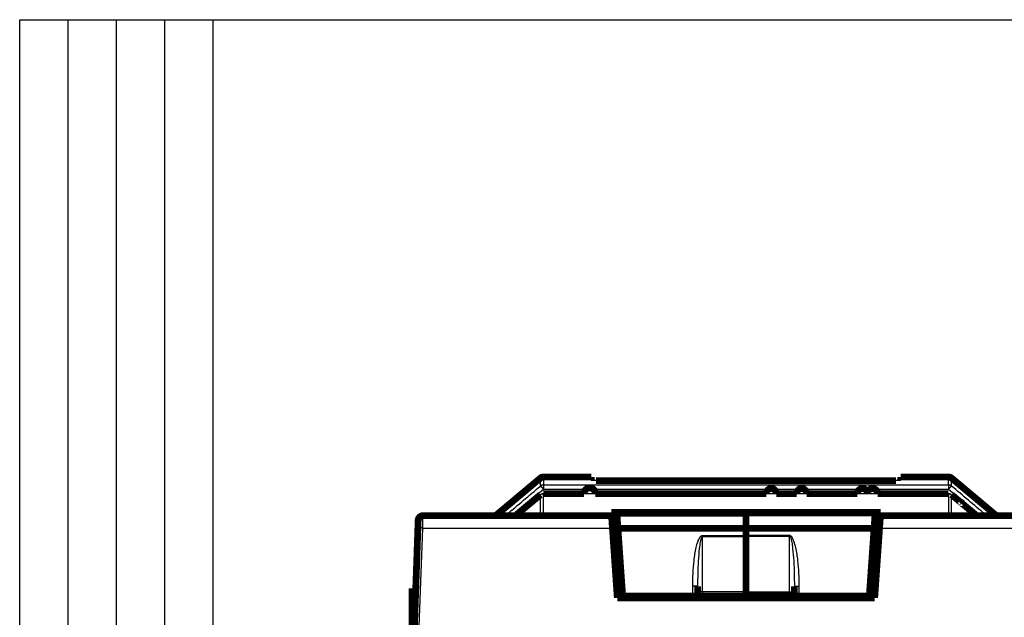
# Model space of a CAD drawing. Extents: x 10 to 590, y 7 to 405.
# Drawn here: x 10 to 112, y 343 to 405 of the extents above; entities that cross this region are included whole.
import ezdxf

# ---------------------------------------------------------------- set-up
doc = ezdxf.new("R2010")
doc.units = 0
doc.header["$MEASUREMENT"] = 0
doc.layers.add('1', color=7, linetype='CONTINUOUS')
doc.layers.add('2', color=7, linetype='CONTINUOUS')

# ---------------------------------------------------------------- blocks, each defined once
blk = doc.blocks.new('A2_SHEET')
at = {"layer": '1', "color": 2, "linetype": 'CONTINUOUS'}
for p, q in [((10, 405.2), (583.00563, 405.2)), ((10, 15.2), (10, 405.2)), ((15.002963, 31.198202), (15.002963, 405.2)), ((20.005629, 31.198202), (20.005629, 405.2)), ((25.005629, 15.2), (25.005629, 405.2)), ((30.005629, 15.2), (30.005629, 405.2))]:
    blk.add_line(p, q, dxfattribs=at)

msp = doc.modelspace()

# ---------------------------------------------------------------- linework, layer by layer
at = {"layer": '2', "color": 3, "linetype": 'CONTINUOUS'}
for p, q in [((64.137443, 357.08326), (64.137443, 356.63623)), ((105.99635, 357.08326), (105.99635, 356.63623)), ((85.066889, 354.14332), (71.720104, 354.14332)), ((85.066888, 354.14332), (98.413673, 354.14332)), ((51.655335, 352.6316), (51.682781, 353.90893)), ((71.738979, 353.87339), (85.066889, 353.87339)), ((98.394798, 353.87339), (85.066888, 353.87339)), ((51.266888, 341.5089), (51.655301, 352.63158)), ((51.655301, 352.63158), (71.261836, 352.63158)), ((98.871955, 352.63158), (118.47848, 352.63158)), ((80.566889, 351.84956), (85.066889, 351.84956)), ((80.566889, 351.75401), (80.566889, 351.84956)), ((80.566889, 351.75401), (85.066889, 351.75401)), ((80.566889, 346.02207), (80.566889, 351.75401)), ((89.566888, 351.84956), (85.066888, 351.84956)), ((89.566888, 351.75401), (85.066888, 351.75401)), ((89.566888, 351.75401), (89.566888, 351.84956)), ((89.566888, 346.02207), (89.566888, 351.75401)), ((79.566889, 345.6089), (79.566889, 346.60951)), ((85.066889, 346.02207), (80.566889, 346.02207)), ((80.566889, 346.02207), (80.566889, 345.6089)), ((85.066888, 346.02207), (89.566888, 346.02207)), ((89.566888, 346.02207), (89.566888, 345.6089)), ((90.566888, 345.6089), (90.566888, 346.60951))]:
    msp.add_line(p, q, dxfattribs=at)
at = {"layer": '2', "color": 40, "linetype": 'CONTINUOUS', "const_width": 0.7}
for points in [[(64.075133, 357.905, 0.1442864), (63.816047, 357.79192)], [(64.137441, 357.9089, 0.031245208), (64.075133, 357.905)], [(106.31774, 357.79192, 0.17632698), (105.99635, 357.9089)], [(63.817073, 356.07185), (63.755893, 356.02078, 0.0000003357), (63.694713, 355.96971, 0.0000003441), (63.633532, 355.91864, 0.0000003359), (63.572352, 355.86756, 0.0000003084), (63.511172, 355.81649, 0.0000002882), (63.449992, 355.76542, 0.00000027), (63.388812, 355.71435, 0.0000002528), (63.327632, 355.66327, 0.0000002321), (63.266453, 355.6122, 0.0000002141), (63.205273, 355.56113, 0.0000001941), (63.144093, 355.51005, 0.0000001763), (63.082914, 355.45898, 0.0000001561), (63.021734, 355.40791, 0.0000001383), (62.960555, 355.35684, 0.0000001182), (62.899375, 355.30576, 0.0000001004), (62.838196, 355.25469, 0.0000000802), (62.777017, 355.20362, 0.0000000624), (62.715837, 355.15255), (62.654658, 355.10147), (62.593479, 355.0504), (62.532299, 354.99933), (62.47112, 354.94825), (62.409943, 354.89718, -0.0000000514), (62.348761, 354.84611, -0.000000072), (62.287574, 354.79503, -0.0000000892), (62.226402, 354.74396, -0.0000001079), (62.165254, 354.69292, -0.0000001278), (62.104043, 354.64182, -0.0000001532), (62.04274, 354.59064, -0.0000001637), (61.981684, 354.53967, -0.0000001651), (61.920994, 354.48901, -0.0000002093), (61.859325, 354.43753, -0.0000002891), (61.796216, 354.38484, -0.0000002206), (61.736965, 354.33538), (61.6834, 354.29066, -0.0000003724), (61.614606, 354.23324, -0.0000007236), (61.508647, 354.14478, -0.0000003589), (61.369885, 354.02895, -0.0000001858)], [(105.9963, 356.18803), (104.94983, 356.18803), (103.90336, 356.18803), (102.85689, 356.18803), (101.81042, 356.18803), (100.76395, 356.18803), (99.717481, 356.18803), (98.671011, 356.18803, 1), (97.624541, 356.18803, 1), (96.57807, 356.18803), (95.5316, 356.18803), (94.48513, 356.18804), (93.438659, 356.18804), (92.392189, 356.18804), (91.345719, 356.18804, 1), (90.299248, 356.18804), (89.252778, 356.18804), (88.206307, 356.18804, 1), (87.159837, 356.18804), (86.113369, 356.18804), (85.066896, 356.18804), (84.020417, 356.18804), (82.973955, 356.18804), (81.92752, 356.18804), (80.881015, 356.18804), (79.834408, 356.18804), (78.788074, 356.18804), (77.742141, 356.18804), (76.695133, 356.18804), (75.646544, 356.18804), (74.602193, 356.18803), (73.564087, 356.18803), (72.509253, 356.18803), (71.429779, 356.18803), (70.416313, 356.18803), (69.500078, 356.18803, 1), (68.323373, 356.18803), (66.510979, 356.18803), (64.137494, 356.18803)], [(108.76391, 354.02895), (108.70273, 354.08002, -0.0000003662), (108.64155, 354.13109, -0.0000003748), (108.58037, 354.18216, -0.0000003664), (108.51919, 354.23324, -0.000000339), (108.45801, 354.28431, -0.0000003189), (108.39683, 354.33538, -0.0000003006), (108.33565, 354.38645, -0.0000002833), (108.27447, 354.43753, -0.0000002628), (108.21329, 354.4886, -0.0000002448), (108.15211, 354.53967, -0.0000002248), (108.09093, 354.59074, -0.000000207), (108.02975, 354.64182, -0.0000001869), (107.96857, 354.69289, -0.000000169), (107.90739, 354.74396, -0.0000001489), (107.84621, 354.79503, -0.000000131), (107.78503, 354.84611, -0.000000111), (107.72385, 354.89718, -0.000000093), (107.66267, 354.94825, -0.000000073), (107.60149, 354.99933, -0.0000000551), (107.54032, 355.0504), (107.47914, 355.10147), (107.41796, 355.15254), (107.35678, 355.20362, 1), (107.2956, 355.25469), (107.23441, 355.30577, 0.0000000587), (107.17324, 355.35684, 0.0000000774), (107.11209, 355.40788, 0.000000097), (107.05088, 355.45898, 0.000000122), (106.98958, 355.51016, 0.0000001332), (106.92852, 355.56113, 0.0000001367), (106.86783, 355.61179, 0.000000178), (106.80616, 355.66327, 0.0000002518), (106.74305, 355.71596, 0.0000001921), (106.6838, 355.76542), (106.63024, 355.81013, 0.0000003323), (106.56144, 355.86756, 0.0000006547), (106.45548, 355.95602, 0.0000003251), (106.31672, 356.07185, 0.000000168)], [(51.68275, 353.9089, 0.40402623), (51.183055, 353.42635)], [(59.017595, 353.90893), (59.018076, 353.90892, 0.0002321434), (59.018556, 353.90892, 0.000232033), (59.019037, 353.90892, 0.0002320229), (59.019518, 353.90892, 0.0002321322), (59.019999, 353.90892, 0.0002321971), (59.020481, 353.90892, 0.0002322534), (59.020962, 353.90892, 0.0002322948), (59.021443, 353.90892, 0.0002323531), (59.021924, 353.90893, 0.0002324158), (59.022406, 353.90893, 0.0002325138), (59.022887, 353.90893, 0.0002325153), (59.023368, 353.90893, 0.0002324603), (59.02385, 353.90894, 0.000232675), (59.024332, 353.90894, 0.000233156), (59.024813, 353.90895, 0.0002326221), (59.025295, 353.90895, 0.0002312624), (59.025776, 353.90896, 0.0002333213), (59.026258, 353.90896, 0.0002381264), (59.026741, 353.90897, 0.0002313924), (59.027222, 353.90898, 0.000216088), (59.0277, 353.90898, 0.000238594), (59.028186, 353.90899, 0.0002845504), (59.028683, 353.909, 0.0002159521), (59.02915, 353.90901, 0.0000739678), (59.029572, 353.90902, 0.0003048492), (59.030115, 353.90903, 0.0005247897), (59.03095, 353.90905, 0.0002565317), (59.032044, 353.90907, 0.000135898)], [(59.177467, 353.93905, 0.087488621), (59.32785, 354.02587)], [(111.12731, 353.90893), (111.11588, 353.90906, -0.0057741388), (111.10443, 353.90945, -0.0057162376), (111.09295, 353.91011, -0.0056975367), (111.08144, 353.91103, -0.0057449004), (111.06992, 353.91223, -0.0057679317), (111.05841, 353.91369, -0.005780214), (111.0469, 353.91543, -0.0057883968), (111.03541, 353.91743, -0.0058056774), (111.02395, 353.91972, -0.0058153317), (111.01253, 353.92227, -0.0058272899), (111.00116, 353.92509, -0.0058321394), (110.98984, 353.92819, -0.0058372876), (110.97859, 353.93155, -0.0058449246), (110.96741, 353.93517, -0.0058586253), (110.95632, 353.93907, -0.0058460144), (110.94532, 353.94321, -0.005812099), (110.93444, 353.94762, -0.0058584417), (110.92365, 353.95228, -0.0059674678), (110.91297, 353.9572, -0.0058021236), (110.90246, 353.96233, -0.0054263331), (110.89214, 353.96766, -0.005956503), (110.88182, 353.97334, -0.00704793), (110.87145, 353.97941, -0.005391209), (110.8618, 353.98525, -0.0019592547), (110.85314, 353.99064, -0.0074871091), (110.84244, 353.99802, -0.012816962), (110.8265, 354.00994, -0.0063259438), (110.80594, 354.0259, -0.0033758759)], [(110.80594, 354.02587, 0.17632698), (111.12734, 353.9089)]]:
    msp.add_lwpolyline(points, format="xyb", dxfattribs=at)
for points in [[(69.066868, 357.9089), (64.137421, 357.9089)], [(69.066895, 357.55002), (69.066895, 357.9089)], [(101.0669, 357.9089), (101.0669, 357.55004)], [(105.99637, 357.9089), (101.06693, 357.9089)], [(63.816047, 357.79192), (59.32785, 354.02587)], [(100.56691, 357.53232), (69.566907, 357.53229)], [(106.31774, 357.79192), (110.80594, 354.02587)], [(71.172518, 353.9089), (51.68275, 353.9089)], [(71.148517, 354.25212), (71.172518, 353.9089)], [(98.985275, 354.25212), (71.148517, 354.25212)], [(71.172518, 353.9089), (71.261836, 352.63158)], [(71.72012, 354.14653), (71.719829, 354.14653)], [(71.720104, 354.14332), (71.719879, 354.14653)], [(71.738979, 353.87338), (71.720104, 354.14332)], [(71.827671, 352.60503), (71.738979, 353.87338)], [(85.066888, 354.14332), (85.066888, 354.14653)], [(85.066888, 353.87339), (85.066888, 354.14332)], [(85.066888, 352.60503), (85.066888, 353.87339)], [(98.306106, 352.60503), (98.394798, 353.87338)], [(98.394798, 353.87338), (98.413673, 354.14332)], [(98.413673, 354.14332), (98.413898, 354.14653)], [(98.413893, 354.14653), (98.413675, 354.14653)], [(98.871955, 352.63158), (98.961274, 353.9089)], [(98.961274, 353.9089), (98.985275, 354.25212)], [(118.45103, 353.9089), (98.961274, 353.9089)], [(51.155606, 352.64031), (51.183055, 353.42635)], [(71.184269, 353.74084), (71.748247, 353.74084)], [(71.806781, 352.90377), (71.242803, 352.90377)], [(98.890989, 352.90377), (98.326448, 352.90377)], [(98.38553, 353.74084), (98.949523, 353.74084)], [(50.766888, 341.5089), (51.155606, 352.64031)], [(71.261836, 352.63158), (71.766896, 345.4089)], [(72.316889, 345.6089), (71.827671, 352.60503)], [(71.827671, 352.60503), (85.066889, 352.60503)], [(85.066888, 351.84956), (85.066888, 352.60503)], [(98.306106, 352.60503), (85.066888, 352.60503)], [(85.066888, 351.75401), (85.066888, 351.84956)], [(97.816888, 345.6089), (98.306106, 352.60503)], [(98.292391, 352.4089), (98.292359, 352.4089)], [(98.366896, 345.4089), (98.871955, 352.63158)], [(71.347324, 351.4089), (71.911313, 351.4089)], [(85.066888, 346.02207), (85.066888, 351.75401)], [(98.222464, 351.4089), (98.786471, 351.4089)], [(50.938, 346.4089), (50.566888, 346.4089)], [(50.566888, 336.4089), (50.566888, 346.4089)], [(80.066889, 345.6089), (80.066889, 346.60079)], [(85.066888, 345.6089), (85.066888, 346.02207)], [(90.066888, 345.6089), (90.066888, 346.60079)], [(71.766896, 345.4089), (98.366896, 345.4089)], [(72.316889, 345.6089), (79.566889, 345.6089)], [(80.066888, 345.6089), (79.566889, 345.6089)], [(80.566889, 345.6089), (80.066888, 345.6089)], [(85.066889, 345.6089), (80.566889, 345.6089)], [(85.066888, 345.6089), (89.566888, 345.6089)], [(85.066888, 345.40889), (85.066888, 345.6089)], [(85.066889, 345.60893), (85.066889, 345.6089)], [(89.566888, 345.6089), (90.066888, 345.6089)], [(90.066888, 345.6089), (90.566888, 345.6089)], [(97.816888, 345.6089), (90.566888, 345.6089)]]:
    msp.add_lwpolyline(points, dxfattribs=at)
at = {"layer": '2', "color": 3, "linetype": 'CONTINUOUS'}
for points in [[(64.137421, 357.08329), (64.125996, 357.08315, 0.005762249), (64.114542, 357.08276, 0.005704435), (64.103057, 357.0821, 0.005685765), (64.091551, 357.08117, 0.005733048), (64.080036, 357.07998, 0.0057560754), (64.06852, 357.07851, 0.0057683998), (64.057014, 357.07677, 0.005776662), (64.045525, 357.07477, 0.0057940254), (64.034065, 357.07249, 0.0058038094), (64.022642, 357.06994, 0.0058159123), (64.011267, 357.06711, 0.0058209539), (63.999948, 357.06403, 0.0058263097), (63.988697, 357.06067, 0.0058341841), (63.97752, 357.05705, 0.005848126), (63.966429, 357.05316, 0.0058358381), (63.955433, 357.04902, 0.005802289), (63.944546, 357.04462, 0.0058488978), (63.933759, 357.03996, 0.0059581097), (63.923083, 357.03505, 0.0057934147), (63.91257, 357.02992, 0.0054185361), (63.902251, 357.0246, 0.005948356), (63.891932, 357.01893, 0.0070388644), (63.88156, 357.01287, 0.0053847553), (63.871907, 357.00704, 0.001957005), (63.863256, 357.00165, 0.0074788559), (63.852553, 356.99429, 0.012804887), (63.83661, 356.98239, 0.0063209222), (63.816057, 356.96646, 0.0033734337)], [(63.816057, 356.96646), (63.818111, 356.96636, -0.095269862), (63.820852, 356.96548, -0.047575205), (63.824306, 356.96377, -0.027063374), (63.828465, 356.96124, -0.018068836), (63.83338, 356.95783, -0.012447632), (63.839032, 356.95354, -0.0091571742), (63.845454, 356.94832, -0.0069323346), (63.852615, 356.94221, -0.0055298971), (63.860542, 356.93517, -0.0044641578), (63.869191, 356.92722, -0.003728957), (63.878577, 356.91836, -0.0031389481), (63.888646, 356.90863, -0.0027110761), (63.899396, 356.89803, -0.0023564593), (63.910767, 356.88661, -0.0020896664), (63.922746, 356.87439, -0.0018557564), (63.935258, 356.86144, -0.00166811), (63.948275, 356.8478, -0.0015244257), (63.961744, 356.83352, -0.0014200617), (63.975635, 356.81862, -0.0012783738), (63.989796, 356.8033, -0.0011250591), (64.00415, 356.78761, -0.0011434371), (64.018948, 356.77129, -0.0012453893), (64.034247, 356.75426, -0.0009242239), (64.048729, 356.73806, -0.0003808901), (64.061907, 356.72325, -0.0011621384), (64.078677, 356.70413, -0.0018436871), (64.10419, 356.67473, -0.0009038941), (64.137421, 356.63624, -0.000487671)], [(106.31774, 356.96646), (106.3089, 356.97369, 0.0057679548), (106.29987, 356.98074, 0.0057097519), (106.29065, 356.98761, 0.0056907118), (106.28124, 356.99429, 0.0057376827), (106.27165, 357.00077, 0.0057603469), (106.26189, 357.00704, 0.005772303), (106.25195, 357.01309, 0.005780168), (106.24186, 357.01893, 0.0057971458), (106.23161, 357.02454, 0.0058065138), (106.22122, 357.02992, 0.0058182106), (106.21069, 357.03506, 0.005822819), (106.20003, 357.03996, 0.005827754), (106.18925, 357.04461, 0.0058351864), (106.17836, 357.04902, 0.0058487001), (106.16736, 357.05316, 0.0058359622), (106.15627, 357.05705, 0.0058019856), (106.1451, 357.06067, 0.005848145), (106.13385, 357.06403, 0.0059569004), (106.1225, 357.06711, 0.0057917928), (106.11115, 357.06994, 0.0054166433), (106.09982, 357.07248, 0.0059458562), (106.08827, 357.07477, 0.0070353502), (106.07642, 357.07678, 0.005381628), (106.06527, 357.07851, 0.001955785), (106.05518, 357.07994, 0.0074739026), (106.04224, 357.08117, 0.012794773), (106.02237, 357.08229, 0.006315249), (105.99637, 357.08329, 0.003370244)], [(106.31774, 356.96646), (106.31568, 356.96636, 0.095263918), (106.31294, 356.96548, 0.047571775), (106.30949, 356.96377, 0.027061518), (106.30533, 356.96124, 0.018067686), (106.30041, 356.95783, 0.012446898), (106.29476, 356.95354, 0.0091566681), (106.28834, 356.94832, 0.0069319732), (106.28118, 356.94221, 0.0055296228), (106.27325, 356.93516, 0.004463946), (106.2646, 356.92722, 0.0037287868), (106.25522, 356.91836, 0.0031388099), (106.24515, 356.90863, 0.0027109603), (106.2344, 356.89802, 0.0023563616), (106.22303, 356.88661, 0.002089582), (106.21105, 356.87439, 0.0018556831), (106.19854, 356.86144, 0.0016680456), (106.18552, 356.8478, 0.001524368), (106.17205, 356.83352, 0.001420009), (106.15816, 356.81862, 0.0012783271), (106.144, 356.80329, 0.0011250189), (106.12964, 356.78761, 0.0011433969), (106.11485, 356.77129, 0.0012453462), (106.09955, 356.75426, 0.0009241923), (106.08507, 356.73806, 0.0003808773), (106.07189, 356.72325, 0.0011620997), (106.05512, 356.70413, 0.001843627), (106.0296, 356.67473, 0.0009038654), (105.99637, 356.63624, 0.0004876556)], [(60.337032, 354.02641), (60.338112, 354.02644, -0.059085121), (60.339405, 354.02623, -0.039751278), (60.340919, 354.02577, -0.027523313), (60.34265, 354.02505, -0.020462525), (60.344611, 354.02407, -0.015312295), (60.346797, 354.02283, -0.011911363), (60.349221, 354.02132, -0.0093982294), (60.351874, 354.01953, -0.0076888257), (60.354769, 354.01746, -0.0063318952), (60.357898, 354.01511, -0.005354848), (60.361272, 354.01246, -0.0045450066), (60.36488, 354.00954, -0.0039406394), (60.368734, 354.00632, -0.0034273767), (60.372823, 354.00281, -0.0030362306), (60.377156, 353.99901, -0.002680011), (60.38172, 353.99492, -0.0023929317), (60.386519, 353.99053, -0.0021693032), (60.391554, 353.98586, -0.0020103213), (60.396832, 353.98089, -0.0017729101), (60.4023, 353.97566, -0.0015260949), (60.407948, 353.9702, -0.0015537561), (60.413923, 353.96435, -0.0016990016), (60.420281, 353.95804, -0.0011832164), (60.426377, 353.95196, -0.000392558), (60.431995, 353.94632, -0.001538132), (60.43961, 353.93854, -0.0023371246), (60.451841, 353.92588, -0.0010346968), (60.46816, 353.9089, -0.0005238686)], [(63.815984, 354.02837), (63.807189, 354.02098, -0.005844412), (63.798201, 354.01377, -0.0057869931), (63.789011, 354.00676, -0.0057701808), (63.779633, 353.99993, -0.0058216341), (63.770067, 353.99331, -0.0058480041), (63.760327, 353.9869, -0.0058631398), (63.750411, 353.98071, -0.0058740934), (63.740335, 353.97473, -0.0058943553), (63.730099, 353.969, -0.0059067482), (63.719716, 353.96349, -0.0059213857), (63.70919, 353.95824, -0.0059287188), (63.698534, 353.95322, -0.0059362494), (63.687751, 353.94847, -0.005946222), (63.676855, 353.94396, -0.0059622066), (63.66585, 353.93972, -0.0059513784), (63.654753, 353.93575, -0.0059186651), (63.643572, 353.93204, -0.0059675342), (63.632302, 353.92861, -0.006080028), (63.620946, 353.92545, -0.0059132241), (63.609579, 353.92256, -0.0055316617), (63.598231, 353.91995, -0.0060727128), (63.586662, 353.91762, -0.007185865), (63.574794, 353.91556, -0.0054987644), (63.56363, 353.91379, -0.0020008991), (63.55352, 353.91233, -0.0076353146), (63.540561, 353.91107, -0.013072262), (63.520656, 353.90994, -0.0064542227), (63.49462, 353.90893, -0.00344503)], [(106.31781, 354.02837), (106.32661, 354.02098, 0.0058439943), (106.33559, 354.01377, 0.005786591), (106.34479, 354.00676, 0.0057697924), (106.35416, 353.99993, 0.0058212557), (106.36373, 353.99331, 0.0058476389), (106.37347, 353.9869, 0.0058627886), (106.38339, 353.98071, 0.0058737581), (106.39346, 353.97473, 0.0058940357), (106.4037, 353.969, 0.0059064461), (106.41408, 353.96349, 0.0059211011), (106.42461, 353.95824, 0.0059284536), (106.43526, 353.95322, 0.0059360036), (106.44605, 353.94847, 0.0059459968), (106.45694, 353.94396, 0.0059620016), (106.46795, 353.93972, 0.005951196), (106.47904, 353.93575, 0.0059185052), (106.49023, 353.93204, 0.0059673959), (106.5015, 353.92861, 0.00607991), (106.51285, 353.92545, 0.0059131332), (106.52422, 353.92256, 0.005531597), (106.53557, 353.91995, 0.0060726649), (106.54714, 353.91762, 0.0071858397), (106.559, 353.91556, 0.00549877), (106.57017, 353.91379, 0.002000906), (106.58028, 353.91233, 0.007635358), (106.59323, 353.91107, 0.013072435), (106.61314, 353.90994, 0.00645435), (106.63917, 353.90893, 0.0034451082)], [(109.79676, 354.02641), (109.79568, 354.02644, 0.059075952), (109.79439, 354.02623, 0.0397474), (109.79288, 354.02577, 0.027522001), (109.79114, 354.02505, 0.020462299), (109.78918, 354.02407, 0.015312567), (109.787, 354.02283, 0.011911823), (109.78457, 354.02132, 0.0093987499), (109.78192, 354.01953, 0.0076893482), (109.77902, 354.01746, 0.0063323923), (109.7759, 354.01511, 0.0053553124), (109.77252, 354.01246, 0.0045454332), (109.76891, 354.00954, 0.003941032), (109.76506, 354.00632, 0.0034277357), (109.76097, 354.00281, 0.0030365614), (109.75664, 353.99901, 0.0026803133), (109.75207, 353.99492, 0.0023932092), (109.74727, 353.99053, 0.0021695612), (109.74224, 353.98586, 0.0020105657), (109.73696, 353.98089, 0.0017731299), (109.73149, 353.97566, 0.001526287), (109.72584, 353.9702, 0.0015539548), (109.71987, 353.96435, 0.0016992219), (109.71351, 353.95804, 0.001183372), (109.70742, 353.95196, 0.00039261), (109.7018, 353.94632, 0.0015383369), (109.69418, 353.93854, 0.0023374416), (109.68195, 353.92588, 0.001034839), (109.66563, 353.9089, 0.000523941)], [(51.655335, 352.6316), (51.631529, 352.63242, 0.0002232261), (51.607408, 352.63323, 0.0002129639), (51.582943, 352.63403, 0.0002118026), (51.558242, 352.63482, 0.000223906), (51.533412, 352.63559, 0.0002329359), (51.508556, 352.63634, 0.0002418547), (51.483777, 352.63705, 0.000251856), (51.459181, 352.63774, 0.0002657096), (51.434896, 352.63839, 0.0002806654), (51.411024, 352.63901, 0.0002987992), (51.387704, 352.63958, 0.000319649), (51.365027, 352.6401, 0.0003445436), (51.343137, 352.64058, 0.0003747218), (51.322108, 352.641, 0.0004106129), (51.302082, 352.64137, 0.000453949), (51.283109, 352.64168, 0.0005032838), (51.265321, 352.64193, 0.0005736116), (51.248737, 352.64213, 0.0006650398), (51.233473, 352.64227, 0.000759768), (51.219527, 352.64235, 0.0008401614), (51.206994, 352.64237, 0.001091362), (51.19581, 352.64233, 0.001589078), (51.186036, 352.64223, 0.0016692521), (51.177713, 352.6421, 0.0008782328), (51.17092, 352.64196, 0.0032182618), (51.165161, 352.64167, 0.011351746), (51.160033, 352.64112, 0.016322616), (51.155572, 352.64031, 0.019621999)], [(80.066875, 346.60076), (80.066321, 346.60118, 0.29996584), (80.06457, 346.6016, 0.039460691), (80.061579, 346.60203, 0.014117076), (80.057343, 346.60246, 0.007627796), (80.051747, 346.6029, 0.0046025338), (80.044811, 346.60333, 0.0031208866), (80.036456, 346.60377, 0.0022271401), (80.026725, 346.6042, 0.0017070878), (80.015554, 346.60463, 0.001334128), (80.003012, 346.60504, 0.0010887143), (79.989062, 346.60545, 0.0008984423), (79.973797, 346.60585, 0.0007647567), (79.957209, 346.60624, 0.0006563161), (79.939411, 346.60661, 0.000576497), (79.920425, 346.60696, 0.00050787), (79.90039, 346.60729, 0.0004538417), (79.87936, 346.6076, 0.0004126132), (79.857443, 346.6079, 0.0003827272), (79.834701, 346.60817, 0.0003440094), (79.811411, 346.60841, 0.0003027303), (79.787711, 346.60863, 0.000306641), (79.763215, 346.60883, 0.000332727), (79.737845, 346.609, 0.000248816), (79.713798, 346.60915, 0.0001056917), (79.691894, 346.60927, 0.0003106136), (79.66407, 346.60937, 0.000494685), (79.621841, 346.60946, 0.000246439), (79.566894, 346.60954, 0.0001343744)], [(80.566855, 346.02207), (80.543031, 346.02197, 0.002225004), (80.51889, 346.02167, 0.002122217), (80.494406, 346.02115, 0.0021099079), (80.469684, 346.02042, 0.0022294842), (80.444834, 346.01944, 0.0023178422), (80.419958, 346.01824, 0.002404575), (80.395159, 346.01679, 0.0025012579), (80.370543, 346.0151, 0.002635421), (80.346239, 346.01316, 0.0027791349), (80.322349, 346.01098, 0.0029529851), (80.299011, 346.00856, 0.003151332), (80.276318, 346.0059, 0.0033871679), (80.254413, 346.00302, 0.003670684), (80.233371, 345.99993, 0.004005502), (80.213333, 345.99663, 0.0044046811), (80.19435, 345.99315, 0.0048528176), (80.176553, 345.9895, 0.005486065), (80.159964, 345.9857, 0.0062973752), (80.144695, 345.98175, 0.0070990144), (80.130747, 345.9777, 0.0077270059), (80.118214, 345.97358, 0.0098236931), (80.107033, 345.96933, 0.01384571), (80.097264, 345.96492, 0.013842942), (80.088946, 345.96075, 0.0070051927), (80.082159, 345.95694, 0.024448829), (80.076411, 345.95211, 0.066703172), (80.071305, 345.94477, 0.05430279), (80.066875, 345.93523, 0.036298202)], [(89.566867, 346.02207), (89.590694, 346.02197, -0.0022247572), (89.614838, 346.02167, -0.0021219742), (89.639325, 346.02115, -0.0021096591), (89.664049, 346.02042, -0.0022292139), (89.688902, 346.01944, -0.0023175527), (89.713781, 346.01824, -0.0024042659), (89.738583, 346.01679, -0.0025009266), (89.763202, 346.0151, -0.0026350617), (89.787509, 346.01316, -0.0027787444), (89.811402, 346.01098, -0.002952558), (89.834743, 346.00856, -0.0031508621), (89.85744, 346.0059, -0.0033866472), (89.879347, 346.00302, -0.0036701016), (89.900393, 345.99993, -0.004004846), (89.920433, 345.99663, -0.0044039352), (89.939419, 345.99315, -0.004851968), (89.957219, 345.9895, -0.00548507), (89.973811, 345.9857, -0.0062961918), (89.989081, 345.98175, -0.0070976284), (90.003032, 345.9777, -0.0077254428), (90.015567, 345.97358, -0.0098216314), (90.02675, 345.96933, -0.013842688), (90.036522, 345.96492, -0.013839808), (90.044841, 345.96075, -0.0070035808), (90.05163, 345.95694, -0.024443148), (90.057379, 345.95211, -0.066688401), (90.062487, 345.94477, -0.054294332), (90.06692, 345.93523, -0.036295041)], [(90.06692, 346.60076), (90.067473, 346.60118, -0.30057558), (90.069223, 346.6016, -0.039497199), (90.072213, 346.60203, -0.0141248), (90.076448, 346.60246, -0.0076307152), (90.082044, 346.6029, -0.00460384), (90.08898, 346.60333, -0.0031215827), (90.097334, 346.60377, -0.0022275388), (90.107064, 346.6042, -0.00170734), (90.118234, 346.60463, -0.0013342913), (90.130776, 346.60504, -0.0010888266), (90.144726, 346.60545, -0.00089852), (90.159991, 346.60585, -0.0007648127), (90.176578, 346.60624, -0.0006563563), (90.194376, 346.60661, -0.0005765267), (90.213362, 346.60696, -0.0005078914), (90.233397, 346.60729, -0.0004538573), (90.254427, 346.6076, -0.0004126246), (90.276345, 346.6079, -0.0003827352), (90.299087, 346.60817, -0.0003440146), (90.322378, 346.60841, -0.0003027333), (90.346078, 346.60863, -0.0003066426), (90.370574, 346.60883, -0.0003327268), (90.395945, 346.609, -0.0002488146), (90.419992, 346.60915, -0.0001056908), (90.441897, 346.60927, -0.0003106101), (90.469722, 346.60937, -0.000494676), (90.511952, 346.60946, -0.000246433), (90.566901, 346.60954, -0.0001343709)]]:
    msp.add_lwpolyline(points, format="xyb", dxfattribs=at)
for points in [[(63.816057, 356.96646), (63.81599, 357.51651), (63.815924, 357.79182), (63.816057, 357.79194)], [(64.137421, 357.90891), (64.137318, 357.9089), (64.137384, 357.63354), (64.137421, 357.08329)], [(105.99637, 357.08329), (105.99641, 357.63354), (105.99647, 357.9089), (105.99637, 357.90891)], [(106.31774, 356.96646), (106.3178, 357.51661), (106.31787, 357.79192), (106.31774, 357.79194)], [(60.337032, 354.02641), (61.496653, 355.00647), (62.656337, 355.98648), (63.816057, 356.96646)], [(60.910039, 353.9089), (61.985814, 354.81804), (63.061617, 355.72715), (64.137421, 356.63624)], [(64.137421, 357.08329), (78.090412, 357.08326), (92.043379, 357.08326), (105.99637, 357.08329)], [(64.137421, 356.63624), (78.090412, 356.63623), (92.043379, 356.63623), (105.99637, 356.63624)], [(64.137494, 356.18803), (78.090422, 356.18657), (92.04337, 356.18657), (105.9963, 356.18803)], [(105.99637, 356.63624), (107.07218, 355.72715), (108.14798, 354.81804), (109.22375, 353.9089)], [(109.79676, 354.02641), (108.63714, 355.00647), (107.47745, 355.98648), (106.31774, 356.96646)], [(63.817073, 356.07185), (63.00037, 355.38896), (62.18466, 354.70798), (61.369885, 354.02895)], [(63.815984, 354.02837), (63.815967, 354.83984), (63.816063, 355.52054), (63.817073, 356.07185)], [(106.31672, 356.07185), (107.13342, 355.38896), (107.94913, 354.70798), (108.76391, 354.02895)], [(106.31781, 354.02837), (106.31782, 354.83984), (106.31773, 355.52054), (106.31672, 356.07185)], [(59.32785, 354.0259), (59.327726, 354.02587), (59.665609, 354.02606), (60.337032, 354.02641)], [(60.186588, 353.9392), (60.131506, 353.91951), (60.073062, 353.9089), (60.014579, 353.90893)], [(60.337032, 354.02641), (60.292678, 353.98891), (60.241346, 353.95954), (60.186588, 353.9392)], [(61.214503, 353.93935), (61.169856, 353.91307), (61.281777, 353.95538), (61.369885, 354.02895)], [(61.369885, 354.02895), (62.028322, 354.02736), (62.845498, 354.02781), (63.815984, 354.02837)], [(108.76391, 354.02895), (108.10547, 354.02736), (107.28829, 354.02781), (106.31781, 354.02837)], [(108.76391, 354.02895), (108.85202, 353.95538), (108.96394, 353.91307), (108.91922, 353.93971)], [(110.11922, 353.90893), (110.00221, 353.9089), (109.88547, 353.95137), (109.79676, 354.02641)], [(110.80594, 354.0259), (110.80594, 354.02587), (110.46806, 354.02606), (109.79676, 354.02641)]]:
    msp.add_open_spline(points, degree=3, dxfattribs=at)
at = {"layer": '2', "color": 40, "linetype": 'CONTINUOUS'}
for points in [[(64.075123, 357.90499), (63.982015, 357.89355), (63.888543, 357.85353), (63.816057, 357.79194)], [(69.566922, 357.5323), (69.294679, 357.53229), (69.066896, 357.54049), (69.066868, 357.55001)], [(101.06693, 357.55001), (101.0669, 357.54051), (100.83913, 357.53232), (100.56687, 357.5323)], [(64.137494, 356.18803), (64.021469, 356.18834), (63.905899, 356.14649), (63.817073, 356.07185)], [(106.31672, 356.07185), (106.22788, 356.14644), (106.11235, 356.18838), (105.9963, 356.18803)], [(59.32785, 354.0259), (59.270632, 353.97965), (59.219116, 353.95474), (59.177478, 353.93906)], [(61.039953, 353.90893), (61.045626, 353.9089), (61.0513, 353.90899), (61.214503, 353.93935)], [(64.219396, 353.90893), (64.190386, 353.9089), (64.165775, 353.91139), (64.137421, 353.91234)], [(105.99637, 353.91234), (105.96802, 353.91139), (105.94341, 353.9089), (105.9144, 353.90893)], [(108.91922, 353.93971), (109.08249, 353.90899), (109.08817, 353.9089), (109.09384, 353.90893)]]:
    msp.add_open_spline(points, degree=3, dxfattribs=at)
at = {"layer": '2', "color": 3, "linetype": 'CONTINUOUS'}
for points, knots in [([(63.817073, 356.07185), (63.84196, 356.09159), (63.890382, 356.12439), (63.965857, 356.15817), (64.045453, 356.18067), (64.103692, 356.18657), (64.137494, 356.18803)], [0, 0, 0, 0, 0.29070988, 0.5, 0.70929012, 1, 1, 1, 1]), ([(64.137421, 353.91234), (64.137389, 353.95017), (64.137387, 353.98777), (64.137384, 354.06523), (64.137383, 354.10505), (64.137361, 354.95623), (64.137457, 355.63707), (64.137494, 356.18803)], [2.0837226, 2.0837226, 2.0837226, 2.0837226, 4.8717202, 4.8717202, 7.8690423, 7.8690423, 69.441904, 69.441904, 69.441904, 69.441904]), ([(105.9963, 356.18803), (106.0301, 356.18657), (106.08834, 356.18067), (106.16793, 356.15817), (106.24341, 356.12439), (106.29183, 356.09159), (106.31672, 356.07185)], [0, 0, 0, 0, 0.29070988, 0.5, 0.70929012, 1, 1, 1, 1]), ([(105.9963, 356.18803), (105.99634, 355.63707), (105.99643, 354.95623), (105.99641, 354.10505), (105.99641, 354.06523), (105.9964, 353.98777), (105.9964, 353.95017), (105.99637, 353.91234)], [3.401345, 3.401345, 3.401345, 3.401345, 64.974207, 64.974207, 67.971529, 67.971529, 70.759527, 70.759527, 70.759527, 70.759527]), ([(64.137421, 353.91234), (64.1221, 353.91231), (64.107183, 353.91306), (64.073914, 353.91588), (64.058257, 353.91836), (64.019871, 353.92555), (64.001729, 353.93061), (63.977776, 353.93818), (63.970546, 353.94067), (63.960366, 353.94441), (63.957104, 353.94565), (63.947601, 353.94936), (63.941623, 353.95185), (63.924553, 353.9593), (63.914259, 353.96429), (63.866992, 353.98894), (63.839583, 354.00869), (63.815984, 354.02837)], [2, 2, 2, 2, 2.2600003, 2.2600003, 2.7012284, 2.7012284, 3.5037644, 3.5037644, 3.8923071, 3.8923071, 4.0841408, 4.0841408, 4.4667121, 4.4667121, 5.2288529, 5.2288529, 8.2295913, 8.2295913, 8.2295913, 8.2295913]), ([(106.31781, 354.02837), (106.30232, 354.01544), (106.27333, 353.99386), (106.22795, 353.96792), (106.19253, 353.95173), (106.16754, 353.94204), (106.14499, 353.93456), (106.11969, 353.92728), (106.08693, 353.91999), (106.04567, 353.91397), (106.00996, 353.91231), (105.99637, 353.91234)], [2.2498358, 2.2498358, 2.2498358, 2.2498358, 4.2190797, 5.5374136, 6.1999028, 6.6995476, 7.0346568, 7.3724841, 7.853475, 8.2499186, 8.4804467, 8.4804467, 8.4804467, 8.4804467]), ([(79.566894, 346.60954), (79.566889, 347.49762), (79.627226, 348.83614), (79.85405, 350.38984), (80.05933, 351.16529), (80.222214, 351.54874), (80.347525, 351.73181), (80.453466, 351.82441), (80.527362, 351.84956), (80.566855, 351.84954)], [2, 2, 2, 2, 5.3928212, 7.1111275, 7.9913999, 8.4510675, 8.6977724, 8.8332057, 8.9841846, 8.9841846, 8.9841846, 8.9841846]), ([(80.566855, 351.75399), (80.547125, 351.75401), (80.510177, 351.72928), (80.457207, 351.63821), (80.394551, 351.45818), (80.313109, 351.08107), (80.210469, 350.31847), (80.097057, 348.79052), (80.066889, 347.47418), (80.066875, 346.60076)], [2, 2, 2, 2, 2.1509789, 2.2864122, 2.5331172, 2.9927847, 3.8730571, 5.5913634, 8.9841846, 8.9841846, 8.9841846, 8.9841846]), ([(90.566901, 346.60954), (90.566888, 347.49762), (90.506551, 348.83614), (90.279727, 350.38984), (90.074447, 351.16529), (89.911563, 351.54874), (89.786252, 351.73181), (89.680311, 351.82441), (89.606415, 351.84956), (89.566867, 351.84954)], [2, 2, 2, 2, 5.3928212, 7.1111275, 7.9913999, 8.4510675, 8.6977724, 8.8332057, 8.9841846, 8.9841846, 8.9841846, 8.9841846]), ([(89.566867, 351.75399), (89.586651, 351.75401), (89.6236, 351.72928), (89.67657, 351.63821), (89.739225, 351.45818), (89.820668, 351.08107), (89.923308, 350.31847), (90.03672, 348.79052), (90.066888, 347.47418), (90.06692, 346.60076)], [2, 2, 2, 2, 2.1509789, 2.2864122, 2.5331172, 2.9927847, 3.8730571, 5.5913634, 8.9841846, 8.9841846, 8.9841846, 8.9841846])]:
    msp.add_open_spline(points, degree=3, knots=knots, dxfattribs=at)
at = {"layer": '2', "color": 40, "linetype": 'CONTINUOUS'}
msp.add_open_spline([(59.32785, 354.0259), (59.213272, 353.93344), (59.097025, 353.91712), (59.072381, 353.91293), (59.071839, 353.91319), (59.048904, 353.91017), (59.031352, 353.90939), (59.032044, 353.90907)], degree=3, knots=[0, 0, 0, 0, 0.007891465, 0.007891465, 0.029238426, 0.029238426, 1, 1, 1, 1], dxfattribs=at)

# ---------------------------------------------------------------- block references
at = {"layer": '1'}
msp.add_blockref('A2_SHEET', (0, 0), dxfattribs=at)

doc.saveas('drawing.dxf')
